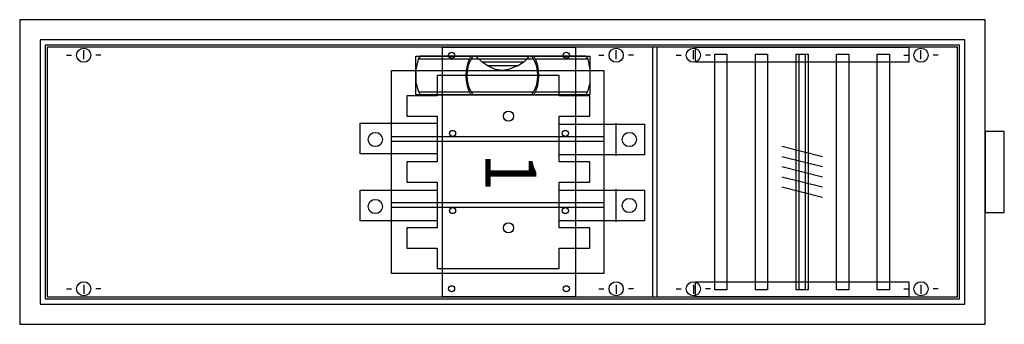
# Model space of a CAD drawing. Extents: x -77.5 to 19.4, y 0 to 30.
import ezdxf
from ezdxf.enums import TextEntityAlignment as Align

# ---------------------------------------------------------------- set-up
doc = ezdxf.new("R2010")
doc.units = 0
doc.header["$MEASUREMENT"] = 0
for name, pattern in [('L000000000000000000', [0]), ('L000000020000FFFFFF', [0]), ('L014100020032000000', [0.5, 0.3, -0.2])]:
    doc.linetypes.add(name, pattern=pattern)
doc.layers.get('0').update_dxf_attribs({"linetype": 'CONTINUOUS'})
for name, color, linetype in [('1', 7, 'CONTINUOUS'), ('157', 7, 'CONTINUOUS'), ('2', 7, 'CONTINUOUS'), ('29', 7, 'CONTINUOUS'), ('3', 7, 'CONTINUOUS'), ('30', 7, 'CONTINUOUS'), ('31', 7, 'CONTINUOUS'), ('38', 7, 'CONTINUOUS'), ('47', 7, 'CONTINUOUS'), ('56', 7, 'CONTINUOUS'), ('57', 7, 'CONTINUOUS'), ('58', 7, 'CONTINUOUS'), ('59', 7, 'CONTINUOUS'), ('60', 7, 'CONTINUOUS')]:
    doc.layers.add(name, color=color, linetype=linetype)

# ---------------------------------------------------------------- blocks, each defined once
blk = doc.blocks.new('CZE34')
at = {"color": 7, "linetype": 'CONTINUOUS'}
for points in [[(17.5, 0), (17.5, 30), (-77.5, 30), (-77.5, 0)], [(15.5, 2), (15.5, 28), (-75.5, 28), (-75.5, 2)], [(19.4, 11), (19.4, 19), (17.5, 19), (17.5, 11)]]:
    blk.add_lwpolyline(points, close=True, dxfattribs=at)
at = {"layer": '1', "color": 7, "linetype": 'CONTINUOUS'}
for p, q in [((-72.9, 26.5), (-72.4, 26.5)), ((-71.2, 26.1), (-71.2, 27)), ((-69.5, 26.5), (-70, 26.5)), ((-20.5, 26.5), (-20, 26.5)), ((-18.8, 26.1), (-18.8, 27)), ((-17.1, 26.5), (-17.6, 26.5)), ((-12.9, 26.5), (-12.4, 26.5)), ((-11.2, 26.1), (-11.2, 27)), ((-9.5, 26.5), (-10, 26.5)), ((9.5, 26.5), (10, 26.5)), ((11.2, 26.1), (11.2, 27)), ((12.9, 26.5), (12.4, 26.5)), ((-71.2, 3.9), (-71.2, 3)), ((-18.8, 3.9), (-18.8, 3)), ((-11.2, 3.9), (-11.2, 3)), ((11.2, 3.9), (11.2, 3)), ((-72.9, 3.5), (-72.4, 3.5)), ((-69.5, 3.5), (-70, 3.5)), ((-20.5, 3.5), (-20, 3.5)), ((-17.1, 3.5), (-17.6, 3.5)), ((-12.9, 3.5), (-12.4, 3.5)), ((-9.5, 3.5), (-10, 3.5)), ((9.5, 3.5), (10, 3.5)), ((12.9, 3.5), (12.4, 3.5))]:
    blk.add_line(p, q, dxfattribs=at)
for points in [[(-15.2, 2.7), (-15.2, 27.3), (-74.8, 27.3), (-74.8, 2.7)], [(14.8, 2.7), (14.8, 27.3), (-14.8, 27.3), (-14.8, 2.7)], [(-40.9, 5), (-40.9, 25), (-20, 25), (-20, 5)]]:
    blk.add_lwpolyline(points, close=True, dxfattribs=at)
for centre in [(-71.2, 26.5), (-18.8, 26.5), (-11.2, 26.5), (11.2, 26.5), (-71.2, 3.5), (-18.8, 3.5), (-11.2, 3.5), (11.2, 3.5)]:
    blk.add_circle(centre, 0.7, dxfattribs=at)
at = {"layer": '2', "color": 7, "linetype": 'CONTINUOUS'}
for points in [[(-21.4, 22.5), (-24.4, 22.5), (-24.4, 24.5), (-36.4, 24.5), (-36.4, 22.5), (-39.4, 22.5), (-39.4, 20.5), (-36.4, 20.5), (-36.4, 18.5), (-24.4, 18.5), (-24.4, 20.5), (-21.4, 20.5)], [(-40.9, 18), (-40.9, 18.5), (-20, 18.5), (-20, 18)], [(-21.4, 16), (-24.4, 16), (-24.4, 18), (-36.4, 18), (-36.4, 16), (-39.4, 16), (-39.4, 14), (-36.4, 14), (-36.4, 12), (-24.4, 12), (-24.4, 14), (-21.4, 14)], [(-40.9, 11.5), (-40.9, 12), (-20, 12), (-20, 11.5)], [(-21.4, 9.5), (-24.4, 9.5), (-24.4, 11.5), (-36.4, 11.5), (-36.4, 9.5), (-39.4, 9.5), (-39.4, 7.5), (-36.4, 7.5), (-36.4, 5.5), (-24.4, 5.5), (-24.4, 7.5), (-21.4, 7.5)]]:
    blk.add_lwpolyline(points, close=True, dxfattribs=at)
at = {"layer": '29', "color": 7, "linetype": 'CONTINUOUS'}
blk.add_lwpolyline([(14.8, 2.7), (14.8, 27.3), (-74.8, 27.3), (-74.8, 2.7)], close=True, dxfattribs=at)
at = {"layer": '3', "color": 7, "linetype": 'CONTINUOUS'}
for points in [[(15.5, 2), (15.5, 28), (-75.5, 28), (-75.5, 2)], [(15, 2.5), (15, 27.5), (-75, 27.5), (-75, 2.5)]]:
    blk.add_lwpolyline(points, close=True, dxfattribs=at)
at = {"layer": '30', "color": 7, "linetype": 'CONTINUOUS'}
for points in [[(-11, 25.8), (-11, 27.3), (10, 27.3), (10, 25.8)], [(-11, 2.7), (-11, 4.2), (10, 4.2), (10, 2.7)]]:
    blk.add_lwpolyline(points, close=True, dxfattribs=at)
at = {"layer": '31', "color": 7, "linetype": 'L014100020032000000'}
for points in [[(-11, 25.8), (-11, 27.3), (10, 27.3), (10, 25.8)], [(-11, 2.7), (-11, 4.2), (10, 4.2), (10, 2.7)]]:
    blk.add_lwpolyline(points, close=True, dxfattribs=at)
at = {"layer": '38', "color": 7, "linetype": 'CONTINUOUS'}
blk.add_lwpolyline([(-35.9, 2.7), (-35.9, 27.3), (-22.8, 27.3), (-22.8, 2.7)], close=True, dxfattribs=at)
for centre, radius in [((-35, 26.5), 0.3), ((-23.7, 26.5), 0.3), ((-29.4, 20.5), 0.5), ((-34.9, 18.8), 0.3), ((-23.8, 18.8), 0.3), ((-34.9, 11.2), 0.3), ((-23.8, 11.2), 0.3), ((-29.4, 9.5), 0.5), ((-35, 3.5), 0.3), ((-23.7, 3.5), 0.3)]:
    blk.add_circle(centre, radius, dxfattribs=at)
at = {"layer": '47', "color": 255, "linetype": 'L000000020000FFFFFF'}
blk.add_lwpolyline([(-38.5, 22.6), (-38.5, 26.4), (-21.4, 26.4), (-21.4, 22.6)], close=True, dxfattribs=at)
at = {"layer": '47', "color": 7, "linetype": 'CONTINUOUS'}
for points in [[(-38.1, 26.4), (-38.3, 26.1), (-38.5, 25.1), (-38.5, 23.8), (-38.3, 23), (-38.1, 22.6)], [(-21.8, 26.4), (-38.1, 26.4)], [(-27.4, 26.4), (-27.6, 26.1), (-27.9, 25.8), (-28.4, 25.5), (-29.4, 25.1), (-30, 25), (-30.7, 25.1), (-31.5, 25.5), (-32, 25.8), (-32.6, 26.4)], [(-21.8, 26.4), (-21.6, 26.1), (-21.4, 25.1), (-21.4, 23.8), (-21.6, 23), (-21.8, 22.6)], [(-33.3, 26.1), (-38.3, 26.1)], [(-26.9, 26.1), (-33, 26.1)], [(-27.9, 25.8), (-32, 25.8)], [(-31.5, 25.5), (-28.4, 25.5)], [(-21.6, 26.1), (-26.7, 26.1)], [(-26.5, 24.5), (-33.4, 24.5)], [(-38.2, 22.9), (-33.2, 22.9)], [(-38.1, 22.6), (-21.8, 22.6)], [(-33, 22.9), (-27, 22.9)], [(-26.7, 22.9), (-21.7, 22.9)]]:
    blk.add_lwpolyline(points, dxfattribs=at)
for centre, radius, start, end in [((-29.7, 24.5), 3.9, 150.80251, 209.19749), ((-30.2, 24.5), 3.3, 144.86581, 215.13419), ((-29.8, 24.5), 3.3, 324.86581, 35.13419), ((-30.3, 24.5), 3.9, 330.80251, 29.19749)]:
    blk.add_arc(centre, radius, start, end, dxfattribs=at)
at = {"layer": '56', "color": 7, "linetype": 'CONTINUOUS'}
for points in [[(-9.1, 3.4), (-9.1, 26.6), (-7.9, 26.6), (-7.9, 3.4)], [(-5.1, 3.4), (-5.1, 26.6), (-3.9, 26.6), (-3.9, 3.4)], [(-1.1, 3.4), (-1.1, 26.6), (0.1, 26.6), (0.1, 3.4)], [(2.9, 3.4), (2.9, 26.6), (4.1, 26.6), (4.1, 3.4)], [(6.9, 3.4), (6.9, 26.6), (8.1, 26.6), (8.1, 3.4)]]:
    blk.add_lwpolyline(points, close=True, dxfattribs=at)
at = {"layer": '57', "color": 7, "linetype": 'L014100020032000000'}
for points in [[(-9.1, 3.4), (-9.1, 26.6), (-7.9, 26.6), (-7.9, 3.4)], [(-5.1, 3.4), (-5.1, 26.6), (-3.9, 26.6), (-3.9, 3.4)], [(-1.1, 3.4), (-1.1, 26.6), (0.1, 26.6), (0.1, 3.4)], [(2.9, 3.4), (2.9, 26.6), (4.1, 26.6), (4.1, 3.4)], [(6.9, 3.4), (6.9, 26.6), (8.1, 26.6), (8.1, 3.4)]]:
    blk.add_lwpolyline(points, close=True, dxfattribs=at)
at = {"layer": '58', "color": 7, "linetype": 'CONTINUOUS'}
for points in [[(-9.1, 3.4), (-9.1, 26.6), (-7.9, 26.6), (-7.9, 3.4)], [(-5.1, 3.4), (-5.1, 26.6), (-3.9, 26.6), (-3.9, 3.4)], [(2.9, 3.4), (2.9, 26.6), (4.1, 26.6), (4.1, 3.4)], [(6.9, 3.4), (6.9, 26.6), (8.1, 26.6), (8.1, 3.4)]]:
    blk.add_lwpolyline(points, close=True, dxfattribs=at)
at = {"layer": '58', "color": 7, "linetype": 'L000000000000000000'}
blk.add_lwpolyline([(-1.1, 3.4), (-1.1, 26.6), (0.1, 26.6), (0.1, 3.4)], close=True, dxfattribs=at)
at = {"layer": '59', "color": 7, "linetype": 'CONTINUOUS'}
for p, q in [((1.5, 16.5), (-2.5, 17.5)), ((1.5, 15.5), (-2.5, 16.5)), ((1.5, 14.5), (-2.5, 15.5)), ((1.5, 13.5), (-2.5, 14.5)), ((1.5, 12.5), (-2.5, 13.5))]:
    blk.add_line(p, q, dxfattribs=at)
blk.add_lwpolyline([(-0.8, 3.4), (-0.8, 26.6), (-0.2, 26.6), (-0.2, 3.4)], close=True, dxfattribs=at)
at = {"layer": '60', "color": 255, "linetype": 'L000000020000FFFFFF'}
for p, q in [((-18.8, 16.6), (-18.8, 19.8)), ((-18.8, 10.1), (-18.8, 13.3))]:
    blk.add_line(p, q, dxfattribs=at)
at = {"layer": '60', "color": 7, "linetype": 'CONTINUOUS'}
for points in [[(-9.1, 3.4), (-9.1, 26.6), (-7.9, 26.6), (-7.9, 3.4)], [(-5.1, 3.4), (-5.1, 26.6), (-3.9, 26.6), (-3.9, 3.4)], [(-1.1, 3.4), (-1.1, 26.6), (0.1, 26.6), (0.1, 3.4)], [(2.9, 3.4), (2.9, 26.6), (4.1, 26.6), (4.1, 3.4)], [(6.9, 3.4), (6.9, 26.6), (8.1, 26.6), (8.1, 3.4)], [(-44, 16.8), (-44, 19.8), (-36.4, 19.8), (-36.4, 16.8)], [(-24.4, 16.7), (-24.4, 19.7), (-16, 19.7), (-16, 16.7)], [(-44, 10.2), (-44, 13.2), (-36.4, 13.2), (-36.4, 10.2)], [(-24.4, 10.2), (-24.4, 13.2), (-16, 13.2), (-16, 10.2)]]:
    blk.add_lwpolyline(points, close=True, dxfattribs=at)
for centre in [(-42.5, 18.2), (-17.5, 18.2), (-42.5, 11.6), (-17.5, 11.7)]:
    blk.add_circle(centre, 0.7, dxfattribs=at)
at = {"layer": '157', "color": 7, "linetype": 'CONTINUOUS'}
blk.add_text('1', height=5, rotation=270, dxfattribs=at).set_placement((-31.667, 15), align=Align.CENTER)

msp = doc.modelspace()

# ---------------------------------------------------------------- block references
msp.add_blockref('CZE34', (0, 0))

doc.saveas('drawing.dxf')
